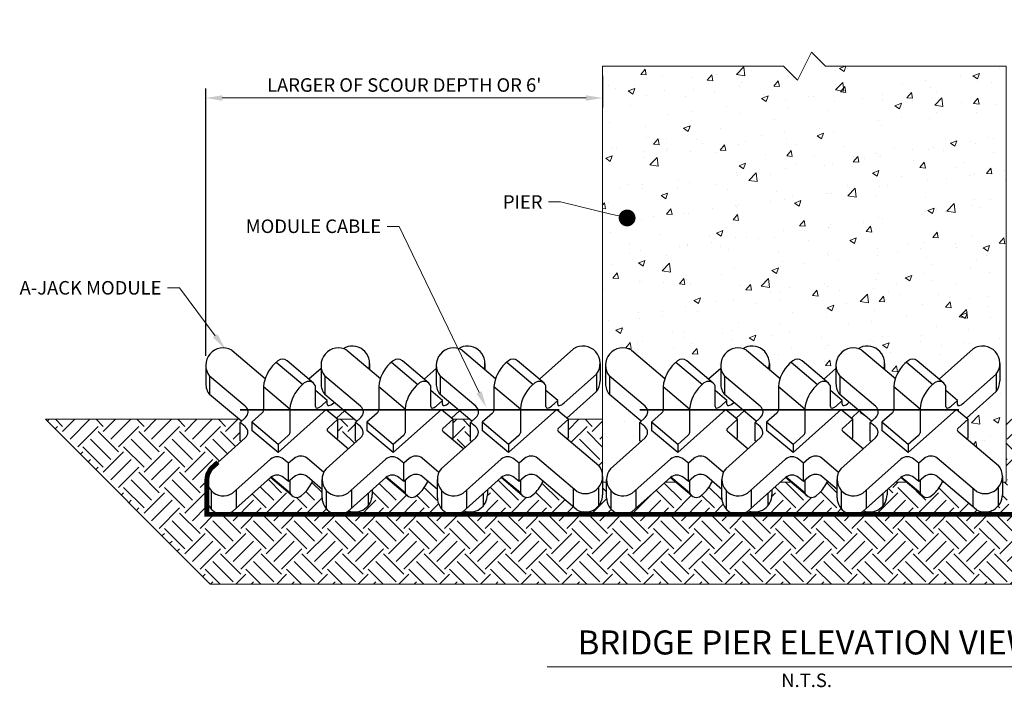
# Model space of a CAD drawing. Extents: x -1552 to 2002, y -1072 to 210.
# Drawn here: x -150 to -48, y -946 to -876 of the extents above; entities that cross this region are included whole.
import ezdxf
from ezdxf import colors
from ezdxf.entities.mleader import LeaderData, LeaderLine
from ezdxf.enums import TextEntityAlignment as Align
from ezdxf.math import Vec2, Vec3

# ---------------------------------------------------------------- set-up
doc = ezdxf.new("R2010")
doc.units = 0
doc.header["$LTSCALE"] = 0.5
doc.header["$MEASUREMENT"] = 0
for name, color, linetype, lineweight in [('CES-By Others', 8, 'Continuous', 9), ('CES-Dimension', 34, 'Continuous', 18), ('CES-Geotex', 190, 'Continuous', 15), ('CES-Hatch', 8, 'Continuous', 9), ('CES-Mat', 3, 'Continuous', 25), ('CES-Structure', 140, 'Continuous', 15), ('CES-Text', 52, 'Continuous', 25)]:
    doc.layers.add(name, color=color, linetype=linetype, lineweight=lineweight)
doc.layers.add('CES-No Plot', color=183, linetype='Continuous', lineweight=9, plot=False)
doc.styles.add('CES-Text', font='arial.ttf')
doc.dimstyles.new('CES-Dim', dxfattribs={"dimtxt": 0.0703, "dimasz": 0.086, "dimexe": 0.05, "dimexo": 0.05, "dimgap": 0.03125, "dimtad": 1, "dimdec": 3, "dimzin": 3, "dimdsep": 46, "dimtxsty": 'CES-Text', "dimcen": 0.0625, "dimclrd": 256, "dimclre": 256, "dimclrt": 52, "dimadec": 0, "dimazin": 0, "dimtfac": 1, "dimtdec": 3, "dimtmove": 1, "dimatfit": 3, "dimfxl": 1, "dimtfill": 1, "dimfrac": 1, "dimtolj": 1, "dimtzin": 0, "dimlwd": -1, "dimarcsym": 0})

# ---------------------------------------------------------------- blocks, each defined once
blk = doc.blocks.new('*D155')
at = {"layer": 'CES-Dimension', "lineweight": -2, "transparency": 16777216}
for p, q in [((-89.6, -882.06), (-89.6, -885.36)), ((-130.92, -911.17), (-130.92, -883.36))]:
    blk.add_line(p, q, dxfattribs=at)
at = {"layer": 'CES-Dimension', "transparency": 16777216}
blk.add_line((-91.32, -884.36), (-129.2, -884.36), dxfattribs=at)
for points in [[(-129.2, -884.08), (-129.2, -884.65), (-130.92, -884.36)], [(-91.32, -884.08), (-91.32, -884.65), (-89.6, -884.36)]]:
    blk.add_solid(points, dxfattribs=at)
at = {"layer": 'Defpoints', "color": 0, "transparency": 16777216}
for p in [(-89.6, -881.06), (-130.92, -884.36), (-130.92, -912.17)]:
    blk.add_point(p, dxfattribs=at)
at = {"layer": 'CES-Dimension', "color": 52, "transparency": 16777216, "insert": (-110.26, -883.01), "char_height": 1.406, "attachment_point": 5, "style": 'CES-Text', "bg_fill": 3, "box_fill_scale": 1.25, "bg_fill_color": 256, "bg_fill_true_color": 13158600, "bg_fill_transparency": 0}
blk.add_mtext("\\A1;LARGER OF SCOUR DEPTH OR 6'", dxfattribs=at)
blk = doc.blocks.new('_Dot')
at = {"color": 0, "linetype": 'ByBlock', "lineweight": -2}
blk.add_line((-0.5, 0), (-1, 0), dxfattribs=at)
at = {"color": 0, "linetype": 'ByBlock', "const_width": 0.5}
blk.add_lwpolyline([(-0.25, 0, 1), (0.25, 0, 1)], format="xyb", close=True, dxfattribs=at)
blk = doc.blocks.new('*U47')
at = {"layer": 'CES-Dimension'}
blk.add_line((-1.3509, 0), (1.3509, 0), dxfattribs=at)
at = {"layer": 'CES-Text', "style": 'CES-Text'}
blk.add_text('N.T.S.', height=0.0703, dxfattribs=at).set_placement((0, -0.0352), align=Align.TOP_CENTER)
for tag, p in [('DETAIL_TITLE_1', (0, 0.2258)), ('DETAIL_TITLE_2', (0, 0.025))]:
    blk.add_attdef(tag, text='', height=0.125, dxfattribs=at).set_placement(p, align=Align.BOTTOM_CENTER)

msp = doc.modelspace()

# ---------------------------------------------------------------- hatches: boundary and pattern name
at = {"layer": 'CES-Hatch', "transparency": 33554687}
h = msp.add_hatch(dxfattribs=at)
h.set_pattern_fill('AR-CONC', color=256, scale=0.966126)
h.set_pattern_definition([(50, (186.7294, 80.9363), (6.92964, -0.606265), [0.724595, -7.970543]), (355, (186.7294, 80.936), (-1.340513, 7.267127), [0.579676, -6.376434]), (100.45144, (187.307, 80.886), (5.589127, 6.66086), [0.61581, -6.77392]), (46.1842, (186.729, 82.869), (10.3109, -1.599126), [1.08689, -11.95581]), (96.6356, (187.589, 82.735), (9.03002, 9.41122), [0.92372, -10.16088]), (351.1842, (186.729, 82.869), (9.03002, 9.41122), [0.86951, -9.56465]), (21, (187.6955, 82.3855), (5.766877, -3.889808), [0.724595, -7.970543]), (326, (187.6955, 82.3855), (2.350734, 7.005866), [0.579676, -6.376434]), (71.45144, (188.176, 82.0614), (8.11761, 3.11606), [0.61581, -6.77392]), (37.5, (186.7294, 80.9363), (0.1174796, 3.2161755), [0, -6.299144, 0, -6.473047, 0, -6.400588]), (7.5, (186.7294, 80.9363), (2.541584, 3.810516), [0, -3.690603, 0, -6.154225, 0, -2.439469]), (327.5, (184.575, 80.9363), (5.1573997, -0.2179086), [0, -2.415316, 0, -7.535786, 0, -9.999409]), (317.5, (183.609, 80.9363), (5.634316, 0.96714), [0, -3.13991, 0, -5.004535, 0, -7.10103])])
h.paths.add_polyline_path([(-62.8723, -916.9219), (-63.7026, -917.6628), (-63.5501, -917.7912), (-63.5501, -919.6997), (-63.6775, -919.8134), (-62.4498, -920.8474), (-61.6196, -920.1065), (-61.7281, -920.0151), (-61.7281, -918.1067), (-61.6007, -917.9929)], flags=17)
h.paths.add_polyline_path([(-74.8723, -916.9219), (-75.7026, -917.6628), (-75.5501, -917.7912), (-75.5501, -919.6997), (-75.6775, -919.8134), (-74.4498, -920.8474), (-73.6196, -920.1065), (-73.7281, -920.0151), (-73.7281, -918.1067), (-73.6007, -917.9929)], flags=17)
h.paths.add_polyline_path([(-89.5979, -924.3328), (-89.5979, -881.0553), (-70.7789, -881.0553), (-69.3161, -882.5181), (-67.8532, -879.5924), (-66.3904, -881.0553), (-47.5714, -881.0553), (-47.5714, -924.3328), (-47.98, -924.3328), (-47.98, -923.7235), (-48.1096, -923.0526), (-48.3826, -922.5886), (-51.6775, -919.8134), (-51.5501, -919.6997), (-51.5501, -917.7912), (-51.7026, -917.6628), (-48.6212, -914.9129), (-48.3382, -914.3901), (-48.2403, -913.8038), (-48.2403, -911.9717), (-48.3888, -911.2547), (-48.7055, -910.7621), (-49.3372, -910.3113), (-50.0411, -910.1666), (-50.5611, -910.2418), (-51.0035, -910.4418), (-54.5684, -913.6232), (-56.8356, -911.7136), (-57.3089, -911.5349), (-57.7939, -911.6925), (-58.1275, -911.9902), (-58.9272, -913.076), (-59.1192, -913.5453), (-60.2403, -912.6011), (-60.2403, -911.9717), (-60.422, -911.1824), (-60.9348, -910.5487), (-61.7245, -910.1953), (-62.418, -910.2054), (-63.0015, -910.4405), (-63.9237, -910.4192), (-64.5368, -910.6958), (-64.874, -911.0029), (-65.1937, -911.5509), (-65.3034, -912.1652), (-65.3034, -912.4943), (-66.5684, -913.6232), (-68.8356, -911.7136), (-69.3089, -911.5349), (-69.7939, -911.6925), (-70.1275, -911.9902), (-70.9272, -913.076), (-71.1192, -913.5453), (-72.2403, -912.6011), (-72.2403, -911.9717), (-72.3971, -911.2359), (-72.9348, -910.5487), (-73.593, -910.2242), (-74.3117, -910.1863), (-75.0015, -910.4405), (-75.8374, -910.4007), (-76.4465, -910.6364), (-76.874, -911.0029), (-77.1883, -911.5363), (-77.3034, -912.1652), (-77.3034, -912.4943), (-78.5684, -913.6232), (-80.8356, -911.7136), (-81.3089, -911.5349), (-81.7939, -911.6925), (-82.1275, -911.9902), (-82.9272, -913.076), (-83.1192, -913.5453), (-86.6059, -910.6086), (-87.504, -910.3693), (-88.2827, -910.547), (-88.874, -911.0029), (-89.1749, -911.5019), (-89.3034, -912.1748), (-89.3034, -914.0736), (-89.2006, -914.6782), (-88.9008, -915.2133), (-85.6007, -917.9929), (-85.7281, -918.1067), (-85.7281, -920.0151), (-85.6196, -920.1065), (-88.7839, -922.9304), (-89.114, -923.5371), (-89.1893, -924.041), (-89.1893, -924.3328)])
h = msp.add_hatch(dxfattribs=at)
h.set_pattern_fill('EARTH', color=256, scale=12, angle=45)
h.paths.add_polyline_path([(-118.8072, -925.9494), (-118.8072, -925.0777), (-119.8036, -924.2385), (-120.1736, -924.8905), (-120.665, -925.4567), (-120.9985, -925.7544), (-121.2734, -925.8881), (-121.655, -925.8882), (-121.9271, -925.757), (-124.1793, -923.8601), (-128.1294, -927.3853), (-128.7398, -927.6733), (-117.0834, -927.6733), (-117.898, -927.4687), (-118.3695, -927.0972), (-118.6379, -926.6946)], flags=17)
h.paths.add_polyline_path([(-109.9271, -925.757), (-112.1793, -923.8601), (-113.5979, -925.1261), (-113.5979, -925.6319), (-113.686, -926.1884), (-114.0273, -926.799), (-114.38, -927.1168), (-114.8747, -927.3547), (-115.3908, -927.4326), (-116.047, -927.3118), (-116.1294, -927.3853), (-116.7381, -927.6733), (-105.0834, -927.6733), (-105.898, -927.4687), (-106.3695, -927.0972), (-106.662, -926.642), (-106.8072, -925.9494), (-106.8072, -925.0777), (-107.8036, -924.2385), (-108.1736, -924.8905), (-108.665, -925.4567), (-108.9985, -925.7544), (-109.3175, -925.898), (-109.655, -925.8882)], flags=17)
h.paths.add_polyline_path([(-95.8036, -924.2385), (-96.1736, -924.8905), (-96.665, -925.4567), (-96.9985, -925.7544), (-97.3029, -925.895), (-97.655, -925.8882), (-97.9271, -925.757), (-100.1793, -923.8601), (-101.5979, -925.1261), (-101.5979, -925.6319), (-101.7384, -926.3292), (-102.0273, -926.799), (-102.38, -927.1168), (-102.8032, -927.3313), (-103.4495, -927.4319), (-104.047, -927.3118), (-104.1294, -927.3853), (-104.5496, -927.5886), (-105.0834, -927.6733), (-87.4654, -927.6733), (-88.2801, -927.4687), (-88.7516, -927.0972), (-89.0402, -926.6507), (-89.1893, -925.9494), (-89.1893, -924.3328), (-89.5979, -924.3328), (-89.5979, -925.6319), (-89.6914, -926.2047), (-90.0273, -926.799), (-90.4965, -927.1903), (-90.9432, -927.3741), (-91.4748, -927.431), (-92.2955, -927.1933)], flags=17)
h.paths.add_polyline_path([(-77.1893, -925.9494), (-77.1893, -925.0777), (-78.0736, -924.3328), (-78.229, -924.3328), (-78.5557, -924.8905), (-79.047, -925.4567), (-79.3806, -925.7544), (-79.6744, -925.8927), (-80.0371, -925.8882), (-80.3092, -925.757), (-82.0001, -924.3328), (-83.0911, -924.3328), (-86.5114, -927.3853), (-86.939, -927.591), (-87.4654, -927.6733), (-75.4654, -927.6733), (-76.2801, -927.4687), (-76.7516, -927.0972), (-77.0416, -926.6477)], flags=17)
h.paths.add_polyline_path([(-65.1893, -925.9494), (-65.1893, -925.0777), (-66.0736, -924.3328), (-66.229, -924.3328), (-66.5557, -924.8905), (-67.047, -925.4567), (-67.3806, -925.7544), (-67.6866, -925.8954), (-68.0371, -925.8882), (-68.3092, -925.757), (-70.0001, -924.3328), (-71.0911, -924.3328), (-71.98, -925.1261), (-71.98, -925.6319), (-72.0787, -926.2199), (-72.4094, -926.799), (-72.7621, -927.1168), (-73.2994, -927.3671), (-73.8199, -927.4321), (-74.4291, -927.3118), (-74.5114, -927.3853), (-74.9432, -927.5923), (-75.4654, -927.6733), (-63.4654, -927.6733), (-63.8955, -927.6188), (-64.2801, -927.4687), (-64.7516, -927.0972), (-65.0312, -926.6707)], flags=17)
h.paths.add_polyline_path([(-35.4573, -925.0777), (-36.4536, -924.2385), (-36.8236, -924.8905), (-37.315, -925.4567), (-37.6486, -925.7544), (-37.9433, -925.8929), (-38.305, -925.8882), (-38.5772, -925.757), (-40.8293, -923.8601), (-44.7794, -927.3853), (-45.1956, -927.5873), (-45.7334, -927.6733), (-33.7334, -927.6733), (-34.1683, -927.6175), (-34.548, -927.4687), (-35.0196, -927.0972), (-35.3304, -926.5985), (-35.4573, -925.9494)], flags=17)
h.paths.add_polyline_path([(-23.4573, -925.9494), (-23.4573, -925.0777), (-24.4536, -924.2385), (-24.8236, -924.8905), (-25.315, -925.4567), (-25.6486, -925.7544), (-25.9355, -925.8911), (-26.305, -925.8882), (-26.5772, -925.757), (-28.8293, -923.8601), (-30.2479, -925.1261), (-30.2479, -925.6319), (-30.3494, -926.228), (-30.6774, -926.799), (-31.0301, -927.1168), (-31.5371, -927.3584), (-31.9983, -927.4319), (-32.697, -927.3118), (-32.7794, -927.3853), (-33.2796, -927.6125), (-33.7334, -927.6733), (-21.7334, -927.6733), (-22.1938, -927.6107), (-22.548, -927.4687), (-23.0196, -927.0972), (-23.3208, -926.6217)], flags=17)
h.paths.add_polyline_path([(-12.4536, -924.2385), (-12.8236, -924.8905), (-13.315, -925.4567), (-13.6486, -925.7544), (-13.927, -925.889), (-14.305, -925.8882), (-14.5772, -925.757), (-16.8293, -923.8601), (-18.2479, -925.1261), (-18.2479, -925.6319), (-18.3444, -926.2134), (-18.6774, -926.799), (-19.0301, -927.1168), (-19.4621, -927.3344), (-20.0747, -927.4324), (-20.697, -927.3118), (-20.7794, -927.3853), (-21.1725, -927.5795), (-21.7334, -927.6733), (-6.2479, -927.6733), (-6.2479, -925.6319), (-6.3338, -926.1812), (-6.6774, -926.799), (-7.1465, -927.1903), (-7.6373, -927.385), (-8.3501, -927.4071), (-8.9455, -927.1933)], flags=17)
h.paths.add_polyline_path([(-127.4581, -917.7912), (-147.6037, -917.7912), (-130.4504, -934.9446), (-6.9171, -934.9446), (10.2362, -917.7912), (-9.818, -917.7912), (-9.818, -919.6997), (-9.9454, -919.8134), (-6.6506, -922.5886), (-6.362, -923.0928), (-6.2479, -923.7235), (-6.2479, -927.6733), (-21.7334, -927.6733), (-33.7334, -927.6733), (-45.7334, -927.6733), (-63.4654, -927.6733), (-75.4654, -927.6733), (-87.4654, -927.6733), (-105.0834, -927.6733), (-117.0834, -927.6733), (-129.0834, -927.6733), (-130.8072, -927.6733), (-130.8072, -925.9494), (-130.8072, -924.041), (-130.7242, -923.5123), (-130.4019, -922.9304), (-127.2375, -920.1065), (-127.346, -920.0151), (-127.346, -918.1067), (-127.2186, -917.9929)])
h.paths.add_polyline_path([(-89.5979, -917.7912), (-93.168, -917.7912), (-93.168, -919.6997), (-93.2954, -919.8134), (-90.0006, -922.5886), (-89.7272, -923.0535), (-89.5979, -923.7235)])
h.paths.add_polyline_path([(-44.1081, -917.7912), (-47.5714, -917.7912), (-47.5714, -924.3328), (-47.98, -924.3328), (-47.98, -925.6319), (-48.0586, -926.1584), (-48.4094, -926.799), (-48.8786, -927.1903), (-49.3315, -927.3757), (-49.9862, -927.4208), (-50.6775, -927.1933), (-54.0736, -924.3328), (-54.229, -924.3328), (-54.5557, -924.8905), (-55.047, -925.4567), (-55.3806, -925.7544), (-55.7009, -925.8983), (-56.0371, -925.8882), (-56.3092, -925.757), (-58.0001, -924.3328), (-59.0911, -924.3328), (-59.98, -925.1261), (-59.98, -925.6319), (-60.0668, -926.1844), (-60.4094, -926.799), (-60.7621, -927.1168), (-61.2254, -927.3449), (-61.7606, -927.4325), (-62.4291, -927.3118), (-62.5114, -927.3853), (-62.9551, -927.596), (-63.4654, -927.6733), (-45.7334, -927.6733), (-46.2009, -927.6087), (-46.548, -927.4687), (-47.0196, -927.0972), (-47.3348, -926.5875), (-47.4573, -925.9494), (-47.4573, -924.041), (-47.3788, -923.5269), (-47.0519, -922.9304), (-43.8875, -920.1065), (-43.996, -920.0151), (-43.996, -918.1067), (-43.8686, -917.9929)])
h.paths.add_polyline_path([(-32.1081, -917.7912), (-33.818, -917.7912), (-33.818, -919.6997), (-33.9454, -919.8134), (-32.7178, -920.8474), (-31.8875, -920.1065), (-31.996, -920.0151), (-31.996, -918.1067), (-31.8686, -917.9929)])
h.paths.add_polyline_path([(-20.1081, -917.7912), (-21.818, -917.7912), (-21.818, -919.6997), (-21.9454, -919.8134), (-20.7178, -920.8474), (-19.8875, -920.1065), (-19.996, -920.0151), (-19.996, -918.1067), (-19.8686, -917.9929)])
h.paths.add_polyline_path([(-115.4581, -917.7912), (-117.168, -917.7912), (-117.168, -919.6997), (-117.2954, -919.8134), (-116.0678, -920.8474), (-115.2375, -920.1065), (-115.346, -920.0151), (-115.346, -918.1067), (-115.2186, -917.9929)])
h.paths.add_polyline_path([(-103.4581, -917.7912), (-105.168, -917.7912), (-105.168, -919.6997), (-105.2954, -919.8134), (-104.0678, -920.8474), (-103.2375, -920.1065), (-103.346, -920.0151), (-103.346, -918.1067), (-103.2186, -917.9929)])

# ---------------------------------------------------------------- linework, layer by layer
at = {"layer": 'CES-By Others'}
for p, q in [((-147.6037, -917.7912), (-127.4581, -917.7912)), ((-130.4504, -934.9446), (-147.6037, -917.7912)), ((-117.168, -917.7912), (-115.4581, -917.7912)), ((-105.168, -917.7912), (-103.4581, -917.7912)), ((-93.168, -917.7912), (-89.5979, -917.7912)), ((-6.9171, -934.9446), (-130.4504, -934.9446))]:
    msp.add_line(p, q, dxfattribs=at)
at = {"layer": 'CES-Geotex'}
for points, const_width in [([(-94.1048, -916.8084), (-127.346, -916.8084)], 0.1829), ([(-52.4869, -916.8066), (-85.7281, -916.8066)], 0.1829), ([(-129.6558, -922.2646), (-130.4019, -922.9304), (-130.7305, -923.5322), (-130.8072, -924.041), (-130.8072, -927.6733), (-6.2479, -927.6733), (-6.2479, -923.7235), (-6.3501, -923.1256), (-6.6506, -922.5886), (-7.4154, -921.9444)], 0.5)]:
    msp.add_lwpolyline(points, dxfattribs=dict(at, const_width=const_width))
at = {"layer": 'CES-Mat', "extrusion": (5.55112e-17, 0.498321, 0.866993)}
for p, q in [((-128.2238, -910.6086), (-124.7371, -913.5453)), ((-116.2238, -910.6086), (-112.7371, -913.5453)), ((-104.2238, -910.6086), (-100.7371, -913.5453)), ((-92.6214, -910.4418), (-96.1863, -913.6232)), ((-86.6059, -910.6086), (-83.1192, -913.5453)), ((-74.6059, -910.6086), (-71.1192, -913.5453)), ((-62.6059, -910.6086), (-59.1192, -913.5453)), ((-51.0035, -910.4418), (-54.5684, -913.6232)), ((-123.4119, -911.6925), (-123.7454, -911.9902)), ((-111.4119, -911.6925), (-111.7454, -911.9902)), ((-99.4119, -911.6925), (-99.7454, -911.9902)), ((-81.7939, -911.6925), (-82.1275, -911.9902)), ((-69.7939, -911.6925), (-70.1275, -911.9902)), ((-57.7939, -911.6925), (-58.1275, -911.9902)), ((-126.8052, -916.4327), (-130.5187, -913.3049)), ((-118.9214, -912.4943), (-120.1863, -913.6232)), ((-114.8052, -916.4327), (-118.5187, -913.3049)), ((-106.9214, -912.4943), (-108.1863, -913.6232)), ((-102.8052, -916.4327), (-106.5187, -913.3049)), ((-90.2391, -913.0808), (-93.6028, -916.0826)), ((-85.1872, -916.4327), (-88.9008, -913.3049)), ((-77.3034, -912.4943), (-78.5684, -913.6232)), ((-73.1872, -916.4327), (-76.9008, -913.3049)), ((-65.3034, -912.4943), (-66.5684, -913.6232)), ((-61.1872, -916.4327), (-64.9008, -913.3049)), ((-48.6212, -913.0808), (-51.9848, -916.0826)), ((-124.9129, -914.3734), (-124.9129, -916.8824)), ((-120.665, -914.0061), (-120.9985, -914.3038)), ((-119.4975, -916.4567), (-119.4975, -914.3055)), ((-112.9129, -914.3734), (-112.9129, -916.8824)), ((-108.665, -914.0061), (-108.9985, -914.3038)), ((-107.4975, -916.4567), (-107.4975, -914.3055)), ((-100.9129, -914.3734), (-100.9129, -916.8824)), ((-96.665, -914.0061), (-96.9985, -914.3038)), ((-95.4975, -916.4567), (-95.4975, -914.3055)), ((-83.295, -914.3734), (-83.295, -916.8824)), ((-79.047, -914.0061), (-79.3806, -914.3038)), ((-77.8795, -916.4567), (-77.8795, -914.3055)), ((-71.295, -914.3734), (-71.295, -916.8824)), ((-67.047, -914.0061), (-67.3806, -914.3038)), ((-65.8795, -916.4567), (-65.8795, -914.3055)), ((-59.295, -914.3734), (-59.295, -916.8824)), ((-55.047, -914.0061), (-55.3806, -914.3038)), ((-53.8795, -916.4567), (-53.8795, -914.3055)), ((-127.2186, -917.9929), (-130.5187, -915.2133)), ((-118.2699, -915.8383), (-119.4975, -914.8043)), ((-115.2186, -917.9929), (-118.5187, -915.2133)), ((-106.2699, -915.8383), (-107.4975, -914.8043)), ((-103.2186, -917.9929), (-106.5187, -915.2133)), ((-94.2699, -915.8383), (-95.4975, -914.8043)), ((-93.3205, -917.6628), (-90.2391, -914.9129)), ((-85.6007, -917.9929), (-88.9008, -915.2133)), ((-76.652, -915.8383), (-77.8795, -914.8043)), ((-73.6007, -917.9929), (-76.9008, -915.2133)), ((-64.652, -915.8383), (-65.8795, -914.8043)), ((-61.6007, -917.9929), (-64.9008, -915.2133)), ((-52.652, -915.8383), (-53.8795, -914.8043)), ((-51.7026, -917.6628), (-48.6212, -914.9129)), ((-118.2699, -916.2009), (-118.2699, -915.8383)), ((-117.5464, -916.0323), (-117.6028, -916.0826)), ((-106.2699, -916.2009), (-106.2699, -915.8383)), ((-105.5464, -916.0323), (-105.6028, -916.0826)), ((-94.2699, -916.2009), (-94.2699, -915.8383)), ((-76.652, -916.2009), (-76.652, -915.8383)), ((-75.9285, -916.0323), (-75.9848, -916.0826)), ((-64.652, -916.2009), (-64.652, -915.8383)), ((-63.9285, -916.0323), (-63.9848, -916.0826)), ((-52.652, -916.2009), (-52.652, -915.8383)), ((-125.0797, -917.1505), (-126.1405, -918.0971)), ((-123.3936, -921.2505), (-118.3766, -916.7732)), ((-122.1661, -916.6871), (-122.1661, -919.196)), ((-118.3766, -916.7732), (-117.168, -917.7912)), ((-117.3205, -917.6628), (-116.4902, -916.9219)), ((-113.0797, -917.1505), (-114.1405, -918.0971)), ((-111.3936, -921.2505), (-106.3766, -916.7732)), ((-110.1661, -916.6871), (-110.1661, -919.196)), ((-106.3766, -916.7732), (-105.168, -917.7912)), ((-105.3205, -917.6628), (-104.4902, -916.9219)), ((-101.0797, -917.1505), (-102.1405, -918.0971)), ((-99.3936, -921.2505), (-94.3766, -916.7732)), ((-98.1661, -916.6871), (-98.1661, -919.196)), ((-94.3766, -916.7732), (-93.168, -917.7912)), ((-83.4618, -917.1505), (-84.5226, -918.0971)), ((-81.7757, -921.2505), (-76.7587, -916.7732)), ((-80.5481, -916.6871), (-80.5481, -919.196)), ((-76.7587, -916.7732), (-75.5501, -917.7912)), ((-75.7026, -917.6628), (-74.8723, -916.9219)), ((-71.4618, -917.1505), (-72.5226, -918.0971)), ((-69.7757, -921.2505), (-64.7587, -916.7732)), ((-68.5481, -916.6871), (-68.5481, -919.196)), ((-64.7587, -916.7732), (-63.5501, -917.7912)), ((-63.7026, -917.6628), (-62.8723, -916.9219)), ((-59.4618, -917.1505), (-60.5226, -918.0971)), ((-57.7757, -921.2505), (-52.7587, -916.7732)), ((-56.5481, -916.6871), (-56.5481, -919.196)), ((-52.7587, -916.7732), (-51.5501, -917.7912)), ((-127.346, -918.1067), (-126.7856, -917.6065)), ((-127.346, -920.0151), (-127.346, -918.1067)), ((-126.8241, -918.5462), (-127.346, -918.1067)), ((-126.1405, -918.0971), (-126.1405, -918.9369)), ((-123.3936, -920.4108), (-126.1405, -918.0971)), ((-117.168, -917.7912), (-118.2288, -918.7379)), ((-117.168, -919.6997), (-117.168, -917.7912)), ((-115.346, -918.1067), (-114.7856, -917.6065)), ((-115.346, -920.0151), (-115.346, -918.1067)), ((-114.8241, -918.5462), (-115.346, -918.1067)), ((-114.1405, -918.0971), (-114.1405, -918.9369)), ((-111.3936, -920.4108), (-114.1405, -918.0971)), ((-105.168, -917.7912), (-106.2288, -918.7379)), ((-105.168, -919.6997), (-105.168, -917.7912)), ((-103.346, -918.1067), (-102.7856, -917.6065)), ((-103.346, -920.0151), (-103.346, -918.1067)), ((-102.8241, -918.5462), (-103.346, -918.1067)), ((-102.1405, -918.0971), (-102.1405, -918.9369)), ((-99.3936, -920.4108), (-102.1405, -918.0971)), ((-93.168, -917.7912), (-94.2288, -918.7379)), ((-93.168, -919.6997), (-93.168, -917.7912)), ((-85.7281, -918.1067), (-85.1677, -917.6065)), ((-85.7281, -920.0151), (-85.7281, -918.1067)), ((-85.2062, -918.5462), (-85.7281, -918.1067)), ((-84.5226, -918.0971), (-84.5226, -918.9369)), ((-81.7757, -920.4108), (-84.5226, -918.0971)), ((-75.5501, -917.7912), (-76.6109, -918.7379)), ((-75.5501, -919.6997), (-75.5501, -917.7912)), ((-73.7281, -918.1067), (-73.1677, -917.6065)), ((-73.7281, -920.0151), (-73.7281, -918.1067)), ((-73.2062, -918.5462), (-73.7281, -918.1067)), ((-72.5226, -918.0971), (-72.5226, -918.9369)), ((-69.7757, -920.4108), (-72.5226, -918.0971)), ((-63.5501, -917.7912), (-64.6109, -918.7379)), ((-63.5501, -919.6997), (-63.5501, -917.7912)), ((-61.7281, -918.1067), (-61.1677, -917.6065)), ((-61.7281, -920.0151), (-61.7281, -918.1067)), ((-61.2062, -918.5462), (-61.7281, -918.1067)), ((-60.5226, -918.0971), (-60.5226, -918.9369)), ((-57.7757, -920.4108), (-60.5226, -918.0971)), ((-51.5501, -917.7912), (-52.6109, -918.7379)), ((-51.5501, -919.6997), (-51.5501, -917.7912)), ((-123.3936, -921.2505), (-126.1405, -918.9369)), ((-122.3328, -919.4641), (-123.3936, -920.4108)), ((-118.2239, -919.0313), (-116.0678, -920.8474)), ((-111.3936, -921.2505), (-114.1405, -918.9369)), ((-110.3328, -919.4641), (-111.3936, -920.4108)), ((-106.2239, -919.0313), (-104.0678, -920.8474)), ((-99.3936, -921.2505), (-102.1405, -918.9369)), ((-98.3328, -919.4641), (-99.3936, -920.4108)), ((-94.2239, -919.0313), (-90.0006, -922.5886)), ((-81.7757, -921.2505), (-84.5226, -918.9369)), ((-80.7149, -919.4641), (-81.7757, -920.4108)), ((-76.606, -919.0313), (-74.4498, -920.8474)), ((-69.7757, -921.2505), (-72.5226, -918.9369)), ((-68.7149, -919.4641), (-69.7757, -920.4108)), ((-64.606, -919.0313), (-62.4498, -920.8474)), ((-57.7757, -921.2505), (-60.5226, -918.9369)), ((-56.7149, -919.4641), (-57.7757, -920.4108)), ((-52.606, -919.0313), (-48.3826, -922.5886)), ((-130.4019, -922.9304), (-126.8045, -919.72)), ((-127.2375, -920.1065), (-127.346, -920.0151)), ((-123.3936, -920.4108), (-123.3936, -921.2505)), ((-118.4019, -922.9304), (-114.8045, -919.72)), ((-117.168, -919.6997), (-117.2954, -919.8134)), ((-115.2375, -920.1065), (-115.346, -920.0151)), ((-111.3936, -920.4108), (-111.3936, -921.2505)), ((-106.4019, -922.9304), (-102.8045, -919.72)), ((-105.168, -919.6997), (-105.2954, -919.8134)), ((-103.2375, -920.1065), (-103.346, -920.0151)), ((-99.3936, -920.4108), (-99.3936, -921.2505)), ((-93.168, -919.6997), (-93.2954, -919.8134)), ((-88.7839, -922.9304), (-85.1866, -919.72)), ((-85.6196, -920.1065), (-85.7281, -920.0151)), ((-81.7757, -920.4108), (-81.7757, -921.2505)), ((-76.7839, -922.9304), (-73.1866, -919.72)), ((-75.5501, -919.6997), (-75.6775, -919.8134)), ((-73.6196, -920.1065), (-73.7281, -920.0151)), ((-69.7757, -920.4108), (-69.7757, -921.2505)), ((-64.7839, -922.9304), (-61.1866, -919.72)), ((-63.5501, -919.6997), (-63.6775, -919.8134)), ((-61.6196, -920.1065), (-61.7281, -920.0151)), ((-57.7757, -920.4108), (-57.7757, -921.2505)), ((-51.5501, -919.6997), (-51.6775, -919.8134)), ((-124.1675, -921.9412), (-128.1294, -925.4768)), ((-122.2917, -922.3638), (-122.8136, -921.9242)), ((-121.7313, -921.8637), (-122.2917, -922.3638)), ((-122.2917, -924.2722), (-122.2917, -922.3638)), ((-118.6433, -923.3073), (-120.3774, -921.8467)), ((-112.1675, -921.9412), (-116.1294, -925.4768)), ((-110.2917, -922.3638), (-110.8136, -921.9242)), ((-109.7313, -921.8637), (-110.2917, -922.3638)), ((-110.2917, -924.2722), (-110.2917, -922.3638)), ((-106.6433, -923.3073), (-108.3774, -921.8467)), ((-100.1675, -921.9412), (-104.1294, -925.4768)), ((-98.2917, -922.3638), (-98.8136, -921.9242)), ((-97.7313, -921.8637), (-98.2917, -922.3638)), ((-98.2917, -924.2722), (-98.2917, -922.3638)), ((-92.2955, -925.2849), (-96.3774, -921.8467)), ((-82.5496, -921.9412), (-86.5114, -925.4768)), ((-80.6738, -922.3638), (-81.1957, -921.9242)), ((-80.1134, -921.8637), (-80.6738, -922.3638)), ((-80.6738, -924.2722), (-80.6738, -922.3638)), ((-77.0254, -923.3073), (-78.7595, -921.8467)), ((-70.5496, -921.9412), (-74.5114, -925.4768)), ((-68.6738, -922.3638), (-69.1957, -921.9242)), ((-68.1134, -921.8637), (-68.6738, -922.3638)), ((-68.6738, -924.2722), (-68.6738, -922.3638)), ((-65.0254, -923.3073), (-66.7595, -921.8467)), ((-58.5496, -921.9412), (-62.5114, -925.4768)), ((-56.6738, -922.3638), (-57.1957, -921.9242)), ((-56.1134, -921.8637), (-56.6738, -922.3638)), ((-56.6738, -924.2722), (-56.6738, -922.3638)), ((-50.6775, -925.2849), (-54.7595, -921.8467)), ((-124.1675, -923.8496), (-128.1294, -927.3853)), ((-122.2917, -924.2722), (-122.8136, -923.8326)), ((-121.7313, -923.7721), (-122.2917, -924.2722)), ((-122.1661, -924.1601), (-122.1661, -925.4551)), ((-118.8072, -925.0777), (-120.3774, -923.7551)), ((-112.1675, -923.8496), (-116.1294, -927.3853)), ((-110.2917, -924.2722), (-110.8136, -923.8326)), ((-109.7313, -923.7721), (-110.2917, -924.2722)), ((-110.1661, -924.1601), (-110.1661, -925.4551)), ((-106.8072, -925.0777), (-108.3774, -923.7551)), ((-100.1675, -923.8496), (-104.1294, -927.3853)), ((-98.2917, -924.2722), (-98.8136, -923.8326)), ((-97.7313, -923.7721), (-98.2917, -924.2722)), ((-98.1661, -924.1601), (-98.1661, -925.4551)), ((-92.2955, -927.1933), (-96.3774, -923.7551)), ((-82.5496, -923.8496), (-86.5114, -927.3853)), ((-80.6738, -924.2722), (-81.1957, -923.8326)), ((-80.1134, -923.7721), (-80.6738, -924.2722)), ((-80.5481, -924.1601), (-80.5481, -925.4551)), ((-77.1893, -925.0777), (-78.7595, -923.7551)), ((-70.5496, -923.8496), (-74.5114, -927.3853)), ((-68.6738, -924.2722), (-69.1957, -923.8326)), ((-68.1134, -923.7721), (-68.6738, -924.2722)), ((-68.5481, -924.1601), (-68.5481, -925.4551)), ((-65.1893, -925.0777), (-66.7595, -923.7551)), ((-58.5496, -923.8496), (-62.5114, -927.3853)), ((-56.6738, -924.2722), (-57.1957, -923.8326)), ((-56.1134, -923.7721), (-56.6738, -924.2722)), ((-56.5481, -924.1601), (-56.5481, -925.4551)), ((-50.6775, -927.1933), (-54.7595, -923.7551))]:
    msp.add_line(p, q, dxfattribs=at)
at = {"layer": 'CES-Mat'}
for p, q in [((-130.9214, -912.1652), (-130.9214, -914.0832)), ((-123.5786, -911.8413), (-120.8318, -914.155)), ((-119.7034, -914.03), (-122.4535, -911.7136)), ((-118.9214, -912.1652), (-118.9214, -914.0832)), ((-113.8582, -911.9717), (-113.8582, -912.6011)), ((-111.5786, -911.8413), (-108.8318, -914.155)), ((-107.7034, -914.03), (-110.4535, -911.7136)), ((-106.9214, -912.1652), (-106.9214, -914.0832)), ((-101.8582, -911.9717), (-101.8582, -912.6011)), ((-99.5786, -911.8413), (-96.8318, -914.155)), ((-95.7034, -914.03), (-98.4535, -911.7136)), ((-89.8582, -911.9717), (-89.8582, -913.8038)), ((-89.3034, -912.1652), (-89.3034, -914.0832)), ((-81.9607, -911.8413), (-79.2138, -914.155)), ((-78.0854, -914.03), (-80.8356, -911.7136)), ((-77.3034, -912.1652), (-77.3034, -914.0832)), ((-72.2403, -911.9717), (-72.2403, -912.6011)), ((-69.9607, -911.8413), (-67.2138, -914.155)), ((-66.0854, -914.03), (-68.8356, -911.7136)), ((-65.3034, -912.1652), (-65.3034, -914.0832)), ((-60.2403, -911.9717), (-60.2403, -912.6011)), ((-57.9607, -911.8413), (-55.2138, -914.155)), ((-54.0854, -914.03), (-56.8356, -911.7136)), ((-48.2403, -911.9717), (-48.2403, -913.8038)), ((-130.5187, -913.3049), (-130.5187, -915.2133)), ((-118.5187, -913.3049), (-118.5187, -915.2133)), ((-106.5187, -913.3049), (-106.5187, -915.2133)), ((-90.2391, -913.0808), (-90.2391, -914.9129)), ((-88.9008, -913.3049), (-88.9008, -915.2133)), ((-76.9008, -913.3049), (-76.9008, -915.2133)), ((-64.9008, -913.3049), (-64.9008, -915.2133)), ((-48.6212, -913.0808), (-48.6212, -914.9129)), ((-124.9129, -914.3734), (-122.1661, -916.6871)), ((-112.9129, -914.3734), (-110.1661, -916.6871)), ((-100.9129, -914.3734), (-98.1661, -916.6871)), ((-83.295, -914.3734), (-80.5481, -916.6871)), ((-71.295, -914.3734), (-68.5481, -916.6871)), ((-59.295, -914.3734), (-56.5481, -916.6871)), ((-118.9175, -916.4121), (-118.2699, -915.8383)), ((-106.9175, -916.4121), (-106.2699, -915.8383)), ((-94.9175, -916.4121), (-94.2699, -915.8383)), ((-77.2996, -916.4121), (-76.652, -915.8383)), ((-65.2996, -916.4121), (-64.652, -915.8383)), ((-53.2996, -916.4121), (-52.652, -915.8383)), ((-130.8072, -925.9494), (-130.8072, -924.041)), ((-121.9271, -925.757), (-124.1793, -923.8601)), ((-122.1661, -925.4551), (-124.1195, -923.8097)), ((-118.8072, -925.9494), (-118.8072, -924.041)), ((-109.9271, -925.757), (-112.1793, -923.8601)), ((-110.1661, -925.4551), (-112.1195, -923.8097)), ((-106.8072, -925.9494), (-106.8072, -924.041)), ((-97.9271, -925.757), (-100.1793, -923.8601)), ((-98.1661, -925.4551), (-100.1195, -923.8097)), ((-89.5979, -923.7235), (-89.5979, -925.6319)), ((-89.1893, -925.9494), (-89.1893, -924.041)), ((-80.3092, -925.757), (-82.5613, -923.8601)), ((-80.5481, -925.4551), (-82.5016, -923.8097)), ((-77.1893, -925.9494), (-77.1893, -924.041)), ((-68.3092, -925.757), (-70.5613, -923.8601)), ((-68.5481, -925.4551), (-70.5016, -923.8097)), ((-65.1893, -925.9494), (-65.1893, -924.041)), ((-56.3092, -925.757), (-58.5613, -923.8601)), ((-56.5481, -925.4551), (-58.5016, -923.8097)), ((-47.98, -923.7235), (-47.98, -925.6319)), ((-130.3695, -925.1888), (-130.3695, -927.0972)), ((-127.7649, -925.1515), (-127.7649, -927.06)), ((-118.3695, -925.1888), (-118.3695, -927.0972)), ((-115.7649, -925.1515), (-115.7649, -927.06)), ((-114.0273, -925.5094), (-114.0273, -926.799)), ((-113.5979, -925.1261), (-113.5979, -925.6319)), ((-106.3695, -925.1888), (-106.3695, -927.0972)), ((-103.7649, -925.1515), (-103.7649, -927.06)), ((-102.0273, -925.5094), (-102.0273, -926.799)), ((-101.5979, -925.1261), (-101.5979, -925.6319)), ((-92.6692, -924.9701), (-92.6692, -926.8786)), ((-90.0273, -924.8906), (-90.0273, -926.799)), ((-88.7516, -925.1888), (-88.7516, -927.0972)), ((-86.1469, -925.1515), (-86.1469, -927.06)), ((-76.7516, -925.1888), (-76.7516, -927.0972)), ((-74.1469, -925.1515), (-74.1469, -927.06)), ((-72.4094, -925.5094), (-72.4094, -926.799)), ((-71.98, -925.1261), (-71.98, -925.6319)), ((-64.7516, -925.1888), (-64.7516, -927.0972)), ((-62.1469, -925.1515), (-62.1469, -927.06)), ((-60.4094, -925.5094), (-60.4094, -926.799)), ((-59.98, -925.1261), (-59.98, -925.6319)), ((-51.0512, -924.9701), (-51.0512, -926.8786)), ((-48.4094, -924.8906), (-48.4094, -926.799))]:
    msp.add_line(p, q, dxfattribs=at)
at = {"layer": 'CES-Mat', "extrusion": (-9.04065e-14, -0.498321, 0.866993)}
for p, q in [((-120.9985, -925.7544), (-120.665, -925.4567)), ((-108.9985, -925.7544), (-108.665, -925.4567)), ((-96.9985, -925.7544), (-96.665, -925.4567)), ((-79.3806, -925.7544), (-79.047, -925.4567)), ((-67.3806, -925.7544), (-67.047, -925.4567)), ((-55.3806, -925.7544), (-55.047, -925.4567))]:
    msp.add_line(p, q, dxfattribs=at)
at = {"layer": 'CES-Mat'}
for centre, radius, start, end in [((-129.1207, -912.17), 1.8007, 60.125346, 219.069444), ((-117.1207, -912.17), 1.8007, 60.125346, 219.069444), ((-115.6634, -911.9717), 1.8052, 342.075294, 121.978998), ((-105.1207, -912.17), 1.8007, 60.125346, 219.069444), ((-103.6634, -911.9717), 1.8052, 342.075294, 121.978998), ((-91.6634, -911.9717), 1.8052, 322.093447, 122.055869), ((-87.5028, -912.17), 1.8007, 60.125346, 219.069444), ((-75.5028, -912.17), 1.8007, 60.125346, 219.069444), ((-74.0454, -911.9717), 1.8052, 342.075294, 121.978998), ((-63.5028, -912.17), 1.8007, 60.125346, 219.069444), ((-62.0454, -911.9717), 1.8052, 342.075294, 121.978998), ((-50.0454, -911.9717), 1.8052, 322.093447, 122.055869), ((-121.1487, -914.7399), 3.782, 133.361186, 174.439403), ((-122.9459, -912.3014), 0.7668, 49.731873, 127.425497), ((-109.1487, -914.7399), 3.782, 133.361186, 174.439403), ((-110.9459, -912.3014), 0.7668, 49.731873, 127.425497), ((-97.1487, -914.7399), 3.782, 133.361186, 174.439403), ((-98.9459, -912.3014), 0.7668, 49.731873, 127.425497), ((-79.5308, -914.7399), 3.782, 133.361186, 174.439403), ((-81.3279, -912.3014), 0.7668, 49.731873, 127.425497), ((-67.5308, -914.7399), 3.782, 133.361186, 174.439403), ((-69.3279, -912.3014), 0.7668, 49.731873, 127.425497), ((-55.5308, -914.7399), 3.782, 133.361186, 174.439403), ((-57.3279, -912.3014), 0.7668, 49.731873, 127.425497), ((-129.1207, -914.0784), 1.8007, 179.846312, 219.069444), ((-118.4018, -917.0535), 3.782, 133.361186, 174.439403), ((-120.199, -914.6151), 0.7668, 23.809982, 127.425497), ((-117.1207, -914.0784), 1.8007, 179.846312, 219.069444), ((-106.4018, -917.0535), 3.782, 133.361186, 174.439403), ((-108.199, -914.6151), 0.7668, 23.809982, 127.425497), ((-105.1207, -914.0784), 1.8007, 179.846312, 219.069444), ((-94.4018, -917.0535), 3.782, 133.361186, 174.439403), ((-96.199, -914.6151), 0.7668, 23.809982, 127.425497), ((-91.6634, -913.8038), 1.8052, 322.093447, 0), ((-87.5028, -914.0784), 1.8007, 179.846312, 219.069444), ((-76.7839, -917.0535), 3.782, 133.361186, 174.439403), ((-78.5811, -914.6151), 0.7668, 23.809982, 127.425497), ((-75.5028, -914.0784), 1.8007, 179.846312, 219.069444), ((-64.7839, -917.0535), 3.782, 133.361186, 174.439403), ((-66.5811, -914.6151), 0.7668, 23.809982, 127.425497), ((-63.5028, -914.0784), 1.8007, 179.846312, 219.069444), ((-52.7839, -917.0535), 3.782, 133.361186, 174.439403), ((-54.5811, -914.6151), 0.7668, 23.809982, 127.425497), ((-50.0454, -913.8038), 1.8052, 322.093447, 0), ((-91.3986, -923.7235), 1.8007, 240.125346, 39.069444), ((-49.7806, -923.7235), 1.8007, 240.125346, 39.069444), ((-129.0834, -924.041), 1.7239, 139.893136, 303.600036), ((-117.0834, -924.041), 1.7239, 139.893136, 303.600036), ((-105.0834, -924.041), 1.7239, 139.893136, 303.600036), ((-87.4654, -924.041), 1.7239, 139.893136, 303.600036), ((-75.4654, -924.041), 1.7239, 139.893136, 303.600036), ((-63.4654, -924.041), 1.7239, 139.893136, 303.600036), ((-123.2617, -922.707), 3.782, 313.361186, 336.11381), ((-111.2617, -922.707), 3.782, 313.361186, 336.11381), ((-99.2617, -922.707), 3.782, 313.361186, 336.11381), ((-81.6438, -922.707), 3.782, 313.361186, 336.11381), ((-69.6438, -922.707), 3.782, 313.361186, 336.11381), ((-57.6438, -922.707), 3.782, 313.361186, 336.11381), ((-121.4645, -925.1455), 0.7668, 203.809982, 307.425497), ((-115.3986, -925.6319), 1.8007, 248.892413, 0), ((-109.4645, -925.1455), 0.7668, 203.809982, 307.425497), ((-103.3986, -925.6319), 1.8007, 248.892413, 0), ((-97.4645, -925.1455), 0.7668, 203.809982, 307.425497), ((-91.3986, -925.6319), 1.8007, 240.125346, 0), ((-79.8466, -925.1455), 0.7668, 203.809982, 307.425497), ((-73.7806, -925.6319), 1.8007, 248.892413, 0), ((-67.8466, -925.1455), 0.7668, 203.809982, 307.425497), ((-61.7806, -925.6319), 1.8007, 248.892413, 0), ((-55.8466, -925.1455), 0.7668, 203.809982, 307.425497), ((-49.7806, -925.6319), 1.8007, 240.125346, 0), ((-129.0834, -925.9494), 1.7239, 180, 303.600036), ((-117.0834, -925.9494), 1.7239, 180, 303.600036), ((-105.0834, -925.9494), 1.7239, 180, 303.600036), ((-87.4654, -925.9494), 1.7239, 180, 303.600036), ((-75.4654, -925.9494), 1.7239, 180, 303.600036), ((-63.4654, -925.9494), 1.7239, 180, 303.600036)]:
    msp.add_arc(centre, radius, start, end, dxfattribs=at)
for centre, major_axis, ratio, start_param, end_param in [((-127.4723, -917.0281), (0.9574, 0), 0.86699257, 5.51224232, 7.08303865), ((-118.8303, -915.8613), (-0.6168, -0.7323), 0.34723605, 5.89215842, 7.33191392), ((-117.6028, -915.6055), (-0.6168, -0.7323), 0.34723605, 5.89215842, 7.46295475), ((-115.4723, -917.0281), (0.9574, 0), 0.86699257, 5.51224232, 7.08303865), ((-106.8303, -915.8613), (-0.6168, -0.7323), 0.34723605, 5.89215842, 7.33191392), ((-105.6028, -915.6055), (-0.6168, -0.7323), 0.34723605, 5.89215842, 7.46295475), ((-103.4723, -917.0281), (0.9574, 0), 0.86699257, 5.51224232, 7.08303865), ((-94.8303, -915.8613), (-0.6168, -0.7323), 0.34723605, 5.89215842, 7.33191392), ((-93.6028, -915.6055), (-0.6168, -0.7323), 0.34723605, 5.89215842, 7.46295475), ((-85.8544, -917.0281), (0.9574, 0), 0.86699257, 5.51224232, 7.08303865), ((-77.2124, -915.8613), (-0.6168, -0.7323), 0.34723605, 5.89215842, 7.33191392), ((-75.9848, -915.6055), (-0.6168, -0.7323), 0.34723605, 5.89215842, 7.46295475), ((-73.8544, -917.0281), (0.9574, 0), 0.86699257, 5.51224232, 7.08303865), ((-65.2124, -915.8613), (-0.6168, -0.7323), 0.34723605, 5.89215842, 7.33191392), ((-63.9848, -915.6055), (-0.6168, -0.7323), 0.34723605, 5.89215842, 7.46295475), ((-61.8544, -917.0281), (0.9574, 0), 0.86699257, 5.51224232, 7.08303865), ((-53.2124, -915.8613), (-0.6168, -0.7323), 0.34723605, 5.89215842, 7.33191392), ((-51.9848, -915.6055), (-0.6168, -0.7323), 0.34723605, 5.89215842, 7.46295475), ((-125.0797, -917.0312), (-0.1542, -0.1831), 0.34723605, 1.17976944, 2.75056577), ((-113.0797, -917.0312), (-0.1542, -0.1831), 0.34723605, 1.17976944, 2.75056577), ((-101.0797, -917.0312), (-0.1542, -0.1831), 0.34723605, 1.17976944, 2.75056577), ((-83.4618, -917.0312), (-0.1542, -0.1831), 0.34723605, 1.17976944, 2.75056577), ((-71.4618, -917.0312), (-0.1542, -0.1831), 0.34723605, 1.17976944, 2.75056577), ((-59.4618, -917.0312), (-0.1542, -0.1831), 0.34723605, 1.17976944, 2.75056577), ((-127.4912, -919.1416), (0.9574, 0), 0.86699257, 5.51224232, 7.08303865), ((-115.4912, -919.1416), (0.9574, 0), 0.86699257, 5.51224232, 7.08303865), ((-103.4912, -919.1416), (0.9574, 0), 0.86699257, 5.51224232, 7.08303865), ((-85.8733, -919.1416), (0.9574, 0), 0.86699257, 5.51224232, 7.08303865), ((-73.8733, -919.1416), (0.9574, 0), 0.86699257, 5.51224232, 7.08303865), ((-61.8733, -919.1416), (0.9574, 0), 0.86699257, 5.51224232, 7.08303865), ((-122.3328, -919.3449), (-0.1542, -0.1831), 0.34723605, 1.17976944, 2.75056577), ((-118.0571, -918.8825), (-0.2394, 0), 0.86699257, 5.51224232, 7.08303865), ((-110.3328, -919.3449), (-0.1542, -0.1831), 0.34723605, 1.17976944, 2.75056577), ((-106.0571, -918.8825), (-0.2394, 0), 0.86699257, 5.51224232, 7.08303865), ((-98.3328, -919.3449), (-0.1542, -0.1831), 0.34723605, 1.17976944, 2.75056577), ((-94.0571, -918.8825), (-0.2394, 0), 0.86699257, 5.51224232, 7.08303865), ((-80.7149, -919.3449), (-0.1542, -0.1831), 0.34723605, 1.17976944, 2.75056577), ((-76.4392, -918.8825), (-0.2394, 0), 0.86699257, 5.51224232, 7.08303865), ((-68.7149, -919.3449), (-0.1542, -0.1831), 0.34723605, 1.17976944, 2.75056577), ((-64.4392, -918.8825), (-0.2394, 0), 0.86699257, 5.51224232, 7.08303865), ((-56.7149, -919.3449), (-0.1542, -0.1831), 0.34723605, 1.17976944, 2.75056577), ((-52.4392, -918.8825), (-0.2394, 0), 0.86699257, 5.51224232, 7.08303865), ((-121.0446, -922.4421), (-0.9574, 0), 0.86699257, 3.941446, 5.51224232), ((-109.0446, -922.4421), (-0.9574, 0), 0.86699257, 3.941446, 5.51224232), ((-97.0446, -922.4421), (-0.9574, 0), 0.86699257, 3.941446, 5.51224232), ((-79.4267, -922.4421), (-0.9574, 0), 0.86699257, 3.941446, 5.51224232), ((-67.4267, -922.4421), (-0.9574, 0), 0.86699257, 3.941446, 5.51224232), ((-55.4267, -922.4421), (-0.9574, 0), 0.86699257, 3.941446, 5.51224232), ((-123.4808, -922.5196), (-0.9574, 0), 0.86699257, 3.941446, 5.51224232), ((-111.4808, -922.5196), (-0.9574, 0), 0.86699257, 3.941446, 5.51224232), ((-99.4808, -922.5196), (-0.9574, 0), 0.86699257, 3.941446, 5.51224232), ((-81.8629, -922.5196), (-0.9574, 0), 0.86699257, 3.941446, 5.51224232), ((-69.8629, -922.5196), (-0.9574, 0), 0.86699257, 3.941446, 5.51224232), ((-57.8629, -922.5196), (-0.9574, 0), 0.86699257, 3.941446, 5.51224232), ((-123.4808, -924.428), (-0.9574, 0), 0.86699257, 3.941446, 5.51224232), ((-121.0446, -924.3505), (-0.9574, 0), 0.86699257, 3.941446, 5.51224232), ((-111.4808, -924.428), (-0.9574, 0), 0.86699257, 3.941446, 5.51224232), ((-109.0446, -924.3505), (-0.9574, 0), 0.86699257, 3.941446, 5.51224232), ((-99.4808, -924.428), (-0.9574, 0), 0.86699257, 3.941446, 5.51224232), ((-97.0446, -924.3505), (-0.9574, 0), 0.86699257, 3.941446, 5.51224232), ((-81.8629, -924.428), (-0.9574, 0), 0.86699257, 3.941446, 5.51224232), ((-79.4267, -924.3505), (-0.9574, 0), 0.86699257, 3.941446, 5.51224232), ((-69.8629, -924.428), (-0.9574, 0), 0.86699257, 3.941446, 5.51224232), ((-67.4267, -924.3505), (-0.9574, 0), 0.86699257, 3.941446, 5.51224232), ((-57.8629, -924.428), (-0.9574, 0), 0.86699257, 3.941446, 5.51224232), ((-55.4267, -924.3505), (-0.9574, 0), 0.86699257, 3.941446, 5.51224232)]:
    msp.add_ellipse(centre, major_axis=major_axis, ratio=ratio, start_param=start_param, end_param=end_param, dxfattribs=at)
at = {"layer": 'CES-No Plot', "color": 1}
msp.add_lwpolyline([(-130.8072, -925.9494), (-130.8072, -927.6733), (-6.2479, -927.6733), (-6.2479, -925.6319)], dxfattribs=at)
at = {"layer": 'CES-Structure'}
for p, q in [((-89.5979, -924.3328), (-89.1893, -924.3328)), ((-83.0911, -924.3328), (-82.0001, -924.3328)), ((-78.229, -924.3328), (-78.0736, -924.3328)), ((-71.0911, -924.3328), (-70.0001, -924.3328)), ((-66.229, -924.3328), (-66.0736, -924.3328)), ((-59.0911, -924.3328), (-58.0001, -924.3328)), ((-54.229, -924.3328), (-54.0736, -924.3328)), ((-47.98, -924.3328), (-47.5714, -924.3328))]:
    msp.add_line(p, q, dxfattribs=at)
msp.add_lwpolyline([(-47.5714, -924.3328), (-47.5714, -881.0553), (-66.3904, -881.0553), (-67.8532, -879.5924), (-69.3161, -882.5181), (-70.7789, -881.0553), (-89.5979, -881.0553), (-89.5979, -924.3328)], dxfattribs=at)

# ---------------------------------------------------------------- block references
at = {"layer": 'CES-Text'}
ref = msp.add_blockref('*U47', (-68.36, -943.5358), dxfattribs=dict(at, xscale=20, yscale=20, zscale=20))
ref.add_attrib('DETAIL_TITLE_2', 'BRIDGE PIER ELEVATION VIEW', dxfattribs={"height": 2.5, "style": 'CES-Text'}).set_placement((-68.36, -943.0358), align=Align.BOTTOM_CENTER)

# ---------------------------------------------------------------- leaders
at = {"layer": 'CES-Dimension'}
ml = msp.add_multileader_mtext('Standard', dxfattribs=at)
ml.set_content('PIER', color=52, style='CES-Text')
ml.set_leader_properties(color=256, linetype='ByLayer', lineweight=-1)
ml.set_arrow_properties(name='DOT')
ml.build(insert=Vec2(0, 0))
ml.multileader.update_dxf_attribs({"dogleg_length": 0.0625, "arrow_head_size": 1.75})
ctx = ml.context
ctx.base_point, ctx.char_height, ctx.arrow_head_size, ctx.landing_gap_size, ctx.plane_origin = Vec3(-100.8929, -895.1757), 1.406, 1.75, 0.625, Vec3(-129.0056, -883.0144)
ctx.text_align_type = 2
notes = []
notes.append((ctx, [(1, (1, 1, 0), (-93.985, -895.1757), (-1, 0), 1.25, [(0, [(-87.0489, -896.8409)], 0, [])])]))
ctx.mtext.insert, ctx.mtext.alignment, ctx.mtext.flow_direction = Vec3(-95.86, -894.4727), 3, 5
ml = msp.add_multileader_mtext('Standard', dxfattribs=at)
ml.set_content('MODULE CABLE', color=52, style='CES-Text')
ml.set_leader_properties(color=256, linetype='ByLayer', lineweight=-1)
ml.build(insert=Vec2(0, 0))
ml.multileader.update_dxf_attribs({"dogleg_length": 0.0625, "arrow_head_size": 1.75})
ctx = ml.context
ctx.base_point, ctx.char_height, ctx.arrow_head_size, ctx.landing_gap_size, ctx.plane_origin = Vec3(-128.4247, -897.7162), 1.406, 1.75, 0.625, Vec3(-148.3063, -889.5068)
ctx.text_align_type = 2
notes.append((ctx, [(1, (1, 1, 0), (-110.7857, -897.7162), (-1, 0), 1.25, [(0, [(-101.7057, -916.5767)], 0, [])])]))
ctx.mtext.insert, ctx.mtext.alignment, ctx.mtext.flow_direction = Vec3(-112.6607, -897.0012), 3, 5
ml = msp.add_multileader_mtext('Standard', dxfattribs=at)
ml.set_content('A-JACK MODULE', color=52, style='CES-Text')
ml.set_leader_properties(color=256, linetype='ByLayer', lineweight=-1)
ml.build(insert=Vec2(0, 0))
ml.multileader.update_dxf_attribs({"dogleg_length": 0.0625, "arrow_head_size": 1.75})
ctx = ml.context
ctx.base_point, ctx.char_height, ctx.arrow_head_size, ctx.landing_gap_size, ctx.plane_origin = Vec3(-151.9863, -904.1191), 1.406, 1.75, 0.625, Vec3(-171.1783, -895.9097)
ctx.text_align_type = 2
notes.append((ctx, [(1, (1, 1, 0), (-133.6577, -904.1191), (-1, 0), 1.25, [(0, [(-128.8889, -910.4984)], 0, [])])]))
ctx.mtext.insert, ctx.mtext.alignment, ctx.mtext.flow_direction = Vec3(-135.5327, -903.4041), 3, 5
for ctx, leaders in notes:
    for number, flags, end, landing, length, lines in leaders:
        leader = LeaderData()
        leader.index, (leader.has_last_leader_line, leader.has_dogleg_vector, leader.attachment_direction) = number, flags
        leader.last_leader_point, leader.dogleg_vector, leader.dogleg_length = Vec3(end), Vec3(landing), length
        for number, points, colour, breaks in lines:
            line = LeaderLine()
            line.index, line.vertices, line.color, line.breaks = number, Vec3.list(points), colors.encode_raw_color(colour), breaks
            leader.lines.append(line)
        ctx.leaders.append(leader)

# ---------------------------------------------------------------- next in the draw order: dimensions: what is measured, and where the dimension line sits
dim = msp.add_linear_dim(base=(-130.9214, -884.3618), p1=(-89.5979, -881.0553), p2=(-130.9214, -912.1748), text="LARGER OF SCOUR DEPTH OR 6'", dimstyle='CES-Dim', dxfattribs=at)
dim.commit()
dim.dimension.update_dxf_attribs({"geometry": '*D155', "text_midpoint": (-110.2596, -883.0094)})

doc.saveas('drawing.dxf')
